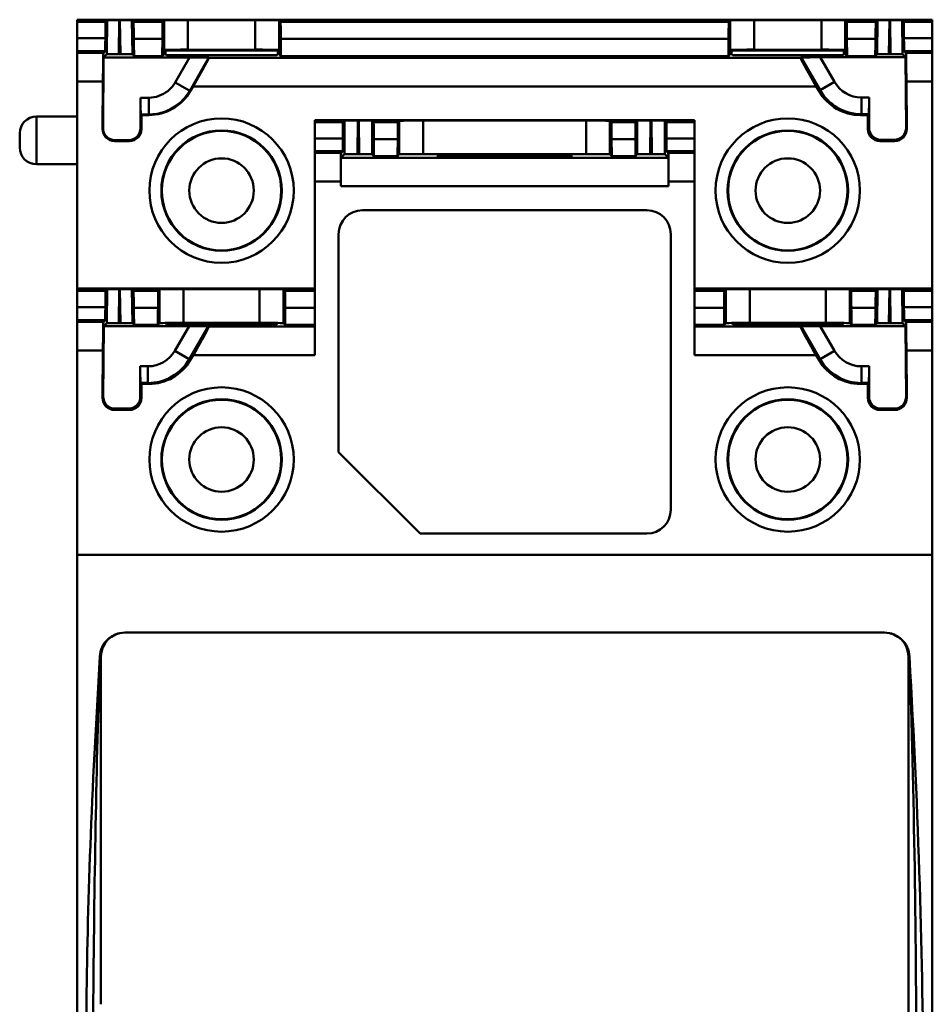
# Model space of a CAD drawing. Units: millimetres. Extents: x 179 to 221.7, y 122 to 212.
# Drawn here: x 183.5 to 221.7, y 170.8 to 212 of the extents above; entities that cross this region are included whole.
import ezdxf

# ---------------------------------------------------------------- set-up
doc = ezdxf.new("R2010")
doc.units = ezdxf.units.MM
doc.layers.add('Visibile (ISO)', color=7, linetype='Continuous', lineweight=50)

msp = doc.modelspace()

# ---------------------------------------------------------------- linework, layer by layer
at = {"layer": 'Visibile (ISO)'}
for p, q in [((221.698, 211.955), (185.898, 211.955)), ((221.698, 211.955), (185.898, 211.955)), ((185.898, 211.87), (185.898, 211.955)), ((185.898, 211.87), (185.898, 211.184)), ((187.099, 211.87), (185.898, 211.87)), ((187.099, 211.87), (187.163, 211.934)), ((187.147, 210.51), (187.163, 211.934)), ((187.664, 211.938), (187.648, 210.514)), ((187.664, 211.938), (187.695, 211.938)), ((187.711, 210.514), (187.695, 211.938)), ((188.197, 211.934), (188.213, 210.51)), ((188.197, 211.934), (188.261, 211.87)), ((189.479, 211.87), (188.261, 211.87)), ((189.479, 211.87), (189.539, 211.931)), ((189.539, 210.51), (189.539, 211.931)), ((193.356, 211.94), (190.539, 211.94)), ((190.539, 211.94), (190.539, 210.701)), ((193.356, 210.701), (193.356, 211.94)), ((194.356, 211.931), (194.417, 211.87)), ((194.356, 211.931), (194.356, 210.51)), ((194.417, 211.87), (213.179, 211.87)), ((213.239, 211.931), (213.179, 211.87)), ((213.239, 211.931), (213.239, 210.51)), ((217.056, 211.94), (214.239, 211.94)), ((214.239, 210.701), (214.239, 211.94)), ((217.056, 211.94), (217.056, 210.701)), ((218.117, 211.87), (218.056, 211.931)), ((218.056, 210.51), (218.056, 211.931)), ((219.335, 211.87), (218.117, 211.87)), ((219.335, 211.87), (219.399, 211.934)), ((219.383, 210.51), (219.399, 211.934)), ((219.9, 211.938), (219.884, 210.514)), ((219.9, 211.938), (219.931, 211.938)), ((219.947, 210.514), (219.931, 211.938)), ((220.433, 211.934), (220.497, 211.87)), ((220.433, 211.934), (220.448, 210.51)), ((221.698, 211.87), (220.497, 211.87)), ((221.698, 211.87), (221.698, 211.955)), ((221.698, 211.87), (221.698, 211.184)), ((185.898, 210.635), (185.898, 211.184)), ((185.898, 211.184), (187.084, 211.184)), ((189.47, 211.152), (188.275, 211.152)), ((194.425, 211.152), (213.17, 211.152)), ((219.32, 211.152), (218.125, 211.152)), ((220.511, 211.184), (221.698, 211.184)), ((221.698, 211.184), (221.698, 210.635)), ((185.898, 210.635), (185.898, 210.566)), ((187.073, 210.635), (185.898, 210.635)), ((185.898, 210.566), (185.898, 209.366)), ((185.898, 210.566), (187.003, 210.566)), ((187.003, 210.566), (187.073, 210.635)), ((189.595, 210.513), (189.595, 210.696)), ((194.3, 210.678), (189.595, 210.678)), ((194.3, 210.662), (189.595, 210.662)), ((193.356, 210.701), (190.539, 210.701)), ((194.3, 210.513), (194.3, 210.696)), ((213.295, 210.513), (213.295, 210.696)), ((218, 210.678), (213.295, 210.678)), ((218, 210.662), (213.295, 210.662)), ((214.239, 210.701), (217.056, 210.701)), ((218, 210.513), (218, 210.696)), ((220.592, 210.566), (220.522, 210.635)), ((221.698, 210.635), (220.522, 210.635)), ((220.592, 210.566), (221.698, 210.566)), ((221.698, 210.635), (221.698, 210.566)), ((221.698, 209.366), (221.698, 210.566)), ((187.011, 210.375), (186.986, 207.423)), ((187.011, 210.375), (187.147, 210.51)), ((187.011, 210.375), (190.612, 210.375)), ((187.648, 210.514), (187.711, 210.514)), ((188.213, 210.51), (188.29, 210.433)), ((188.29, 210.433), (189.462, 210.433)), ((189.539, 210.51), (189.462, 210.433)), ((189.595, 210.513), (189.641, 210.467)), ((194.255, 210.467), (189.641, 210.467)), ((190.612, 210.375), (190.007, 209.327)), ((190.613, 208.977), (191.417, 210.369)), ((191.417, 210.369), (191.423, 210.366)), ((216.18, 210.366), (191.423, 210.366)), ((194.3, 210.513), (194.255, 210.467)), ((194.433, 210.433), (194.356, 210.51)), ((194.433, 210.433), (213.162, 210.433)), ((213.162, 210.433), (213.239, 210.51)), ((213.295, 210.513), (213.341, 210.467)), ((213.341, 210.467), (217.955, 210.467)), ((216.205, 210.375), (216.18, 210.366)), ((216.998, 209.004), (216.205, 210.375)), ((217.01, 210.381), (220.578, 210.381)), ((217.01, 210.381), (217.604, 209.354)), ((218, 210.513), (217.955, 210.467)), ((218.056, 210.51), (218.133, 210.433)), ((218.133, 210.433), (219.305, 210.433)), ((219.305, 210.433), (219.383, 210.51)), ((219.884, 210.514), (219.947, 210.514)), ((220.448, 210.51), (220.578, 210.381)), ((220.578, 210.381), (220.603, 207.436)), ((185.898, 209.366), (185.898, 200.704)), ((186.983, 209.366), (185.898, 209.366)), ((186.965, 207.383), (186.983, 209.366)), ((190.007, 209.327), (190.613, 208.977)), ((216.998, 209.004), (217.604, 209.354)), ((220.63, 207.383), (220.613, 209.366)), ((221.698, 209.366), (220.613, 209.366)), ((221.698, 209.366), (221.698, 200.704)), ((189.748, 209.015), (189.748, 209.015)), ((190.613, 208.977), (190.638, 208.963)), ((190.638, 208.963), (190.754, 209.166)), ((190.754, 209.166), (216.841, 209.166)), ((216.841, 209.166), (216.958, 208.963)), ((216.958, 208.963), (216.998, 209.004)), ((188.557, 208.692), (188.557, 208.004)), ((188.906, 208.692), (188.557, 208.692)), ((188.906, 208.692), (188.906, 207.992)), ((218.729, 208.704), (219.05, 208.704)), ((218.729, 208.004), (218.729, 208.704)), ((219.05, 208.704), (219.05, 207.431)), ((217.848, 208.212), (217.848, 208.209)), ((217.855, 208.205), (217.855, 208.208)), ((184.198, 207.905), (184.198, 205.905)), ((185.898, 207.905), (184.198, 207.905)), ((188.557, 208.004), (188.557, 207.419)), ((188.569, 207.992), (188.557, 208.004)), ((188.596, 207.964), (188.569, 207.992)), ((188.569, 207.992), (188.906, 207.992)), ((188.596, 207.964), (188.596, 207.379)), ((188.596, 207.964), (188.906, 207.964)), ((188.906, 207.964), (188.906, 207.992)), ((195.846, 207.755), (211.75, 207.755)), ((195.846, 207.755), (195.846, 207.666)), ((197.033, 207.666), (195.846, 207.666)), ((195.846, 206.991), (195.846, 207.666)), ((197.096, 207.729), (197.033, 207.666)), ((197.096, 207.729), (197.093, 206.326)), ((197.643, 206.331), (197.647, 207.734)), ((197.698, 207.734), (197.647, 207.734)), ((197.698, 207.734), (197.701, 206.331)), ((198.251, 206.326), (198.248, 207.729)), ((198.311, 207.666), (198.248, 207.729)), ((199.329, 207.666), (198.311, 207.666)), ((199.388, 207.725), (199.329, 207.666)), ((199.388, 207.725), (199.388, 206.325)), ((207.206, 207.734), (200.388, 207.734)), ((200.388, 206.334), (200.388, 207.734)), ((207.206, 207.734), (207.206, 206.334)), ((208.266, 207.665), (208.206, 207.725)), ((208.206, 206.325), (208.206, 207.725)), ((209.283, 207.665), (208.266, 207.665)), ((209.347, 207.729), (209.283, 207.665)), ((209.347, 207.729), (209.344, 206.326)), ((209.894, 206.331), (209.898, 207.734)), ((209.949, 207.734), (209.898, 207.734)), ((209.949, 207.734), (209.952, 206.331)), ((210.502, 206.326), (210.499, 207.729)), ((210.563, 207.665), (210.499, 207.729)), ((211.75, 207.665), (210.563, 207.665)), ((211.75, 207.755), (211.75, 207.665)), ((211.75, 207.665), (211.75, 206.99)), ((218.729, 208.004), (218.689, 207.964)), ((218.999, 207.964), (218.689, 207.964)), ((219.039, 208.004), (218.729, 208.004)), ((218.999, 207.964), (219.039, 208.004)), ((218.999, 207.379), (218.999, 207.964)), ((186.965, 207.383), (186.986, 207.423)), ((188.557, 207.419), (188.596, 207.379)), ((219.05, 207.431), (218.999, 207.379)), ((220.63, 207.383), (220.603, 207.436)), ((183.498, 206.605), (183.498, 207.205)), ((187.486, 206.919), (187.465, 206.879)), ((188.096, 206.879), (187.465, 206.879)), ((187.486, 206.919), (188.057, 206.919)), ((188.096, 206.879), (188.057, 206.919)), ((197.025, 206.991), (195.846, 206.991)), ((195.846, 206.991), (195.846, 206.451)), ((199.32, 206.958), (198.319, 206.958)), ((209.275, 206.957), (208.274, 206.957)), ((211.75, 206.99), (210.571, 206.99)), ((211.75, 206.45), (211.75, 206.99)), ((219.499, 206.879), (219.55, 206.931)), ((220.13, 206.879), (219.499, 206.879)), ((220.104, 206.931), (219.55, 206.931)), ((220.104, 206.931), (220.13, 206.879)), ((195.846, 206.382), (195.846, 206.451)), ((195.846, 206.451), (197.018, 206.451)), ((197.018, 206.451), (196.95, 206.382)), ((210.646, 206.382), (210.578, 206.45)), ((210.578, 206.45), (211.75, 206.45)), ((211.75, 206.45), (211.75, 206.382)), ((196.95, 206.382), (195.846, 206.382)), ((195.846, 205.183), (195.846, 206.382)), ((197.093, 206.326), (196.95, 206.182)), ((210.646, 206.182), (196.95, 206.182)), ((197.701, 206.331), (197.643, 206.331)), ((198.328, 206.249), (198.251, 206.326)), ((198.328, 206.249), (199.312, 206.249)), ((199.388, 206.325), (199.312, 206.249)), ((207.206, 206.334), (200.388, 206.334)), ((200.976, 206.214), (201.051, 206.289)), ((200.976, 206.213), (200.976, 206.214)), ((201.051, 206.21), (201.051, 206.289)), ((205.618, 206.205), (201.976, 206.205)), ((202.051, 206.297), (205.543, 206.297)), ((202.051, 206.205), (202.051, 206.297)), ((205.543, 206.205), (205.543, 206.297)), ((206.543, 206.289), (206.618, 206.214)), ((206.543, 206.21), (206.543, 206.289)), ((206.618, 206.213), (206.618, 206.214)), ((208.283, 206.249), (208.206, 206.325)), ((208.283, 206.249), (209.267, 206.249)), ((209.344, 206.326), (209.267, 206.249)), ((209.952, 206.331), (209.894, 206.331)), ((210.646, 206.182), (210.502, 206.326)), ((211.75, 206.382), (210.646, 206.382)), ((211.75, 206.382), (211.75, 205.183)), ((185.898, 205.905), (184.198, 205.905)), ((195.846, 205.183), (196.939, 205.183)), ((195.846, 197.915), (195.846, 205.183)), ((196.939, 205.183), (196.939, 204.983)), ((210.656, 204.983), (210.656, 205.183)), ((210.656, 205.183), (211.75, 205.183)), ((211.75, 205.183), (211.75, 197.915)), ((196.939, 204.983), (210.656, 204.983)), ((197.846, 203.983), (209.75, 203.983)), ((196.846, 193.865), (196.846, 202.983)), ((210.75, 202.983), (210.75, 191.451)), ((185.898, 200.704), (185.898, 200.616)), ((185.898, 200.704), (195.846, 200.704)), ((187.099, 200.616), (187.163, 200.679)), ((187.147, 199.259), (187.163, 200.679)), ((187.664, 200.684), (187.648, 199.263)), ((187.664, 200.684), (187.695, 200.684)), ((187.711, 199.263), (187.695, 200.684)), ((188.197, 200.679), (188.261, 200.616)), ((188.197, 200.679), (188.213, 199.259)), ((189.296, 200.616), (189.356, 200.676)), ((189.356, 199.259), (189.356, 200.676)), ((193.539, 200.685), (190.356, 200.685)), ((190.356, 200.685), (190.356, 199.268)), ((193.539, 199.268), (193.539, 200.685)), ((194.6, 200.616), (194.539, 200.676)), ((194.539, 200.676), (194.539, 199.259)), ((211.75, 200.704), (221.698, 200.704)), ((212.996, 200.616), (213.056, 200.676)), ((213.056, 199.259), (213.056, 200.676)), ((217.239, 200.685), (214.056, 200.685)), ((214.056, 200.685), (214.056, 199.268)), ((217.239, 199.268), (217.239, 200.685)), ((218.3, 200.616), (218.239, 200.676)), ((218.239, 200.676), (218.239, 199.259)), ((219.334, 200.616), (219.399, 200.679)), ((219.383, 199.259), (219.399, 200.679)), ((219.9, 200.684), (219.884, 199.263)), ((219.9, 200.684), (219.931, 200.684)), ((219.947, 199.263), (219.931, 200.684)), ((220.433, 200.679), (220.497, 200.616)), ((220.433, 200.679), (220.448, 199.259)), ((221.698, 200.704), (221.698, 200.616)), ((185.898, 200.616), (185.898, 199.931)), ((185.898, 200.616), (187.099, 200.616)), ((188.261, 200.616), (189.296, 200.616)), ((194.6, 200.616), (195.846, 200.616)), ((211.75, 200.616), (212.996, 200.616)), ((218.3, 200.616), (219.334, 200.616)), ((220.497, 200.616), (221.698, 200.616)), ((221.698, 199.931), (221.698, 200.616)), ((185.898, 199.384), (185.898, 199.931)), ((185.898, 199.931), (187.084, 199.931)), ((189.287, 199.899), (188.275, 199.899)), ((194.608, 199.899), (195.846, 199.899)), ((212.987, 199.899), (211.75, 199.899)), ((219.32, 199.899), (218.308, 199.899)), ((220.511, 199.931), (221.698, 199.931)), ((221.698, 199.931), (221.698, 199.384)), ((185.898, 199.315), (185.898, 199.384)), ((187.073, 199.384), (185.898, 199.384)), ((185.898, 199.315), (185.898, 198.115)), ((185.898, 199.315), (187.003, 199.315)), ((187.018, 199.131), (186.992, 196.185)), ((187.073, 199.384), (187.003, 199.315)), ((187.018, 199.131), (187.147, 199.259)), ((190.585, 199.131), (187.018, 199.131)), ((187.648, 199.263), (187.711, 199.263)), ((188.213, 199.259), (188.29, 199.182)), ((189.279, 199.182), (188.29, 199.182)), ((189.356, 199.259), (189.279, 199.182)), ((189.593, 199.265), (189.641, 199.217)), ((194.255, 199.217), (189.641, 199.217)), ((189.748, 199.217), (189.748, 199.266)), ((189.992, 198.103), (190.585, 199.131)), ((190.356, 199.268), (193.539, 199.268)), ((191.39, 199.125), (190.598, 197.753)), ((191.39, 199.125), (191.415, 199.115)), ((195.846, 199.115), (191.415, 199.115)), ((194.148, 199.266), (194.148, 199.217)), ((194.303, 199.265), (194.255, 199.217)), ((194.539, 199.259), (194.616, 199.182)), ((195.846, 199.182), (194.616, 199.182)), ((212.979, 199.182), (211.75, 199.182)), ((216.18, 199.115), (211.75, 199.115)), ((213.056, 199.259), (212.979, 199.182)), ((213.341, 199.217), (213.293, 199.265)), ((217.955, 199.217), (213.341, 199.217)), ((213.448, 199.217), (213.448, 199.266)), ((214.056, 199.268), (217.239, 199.268)), ((216.18, 199.115), (216.205, 199.125)), ((216.998, 197.753), (216.205, 199.125)), ((220.578, 199.131), (217.01, 199.131)), ((217.01, 199.131), (217.604, 198.103)), ((217.848, 199.266), (217.848, 199.217)), ((217.955, 199.217), (218.003, 199.265)), ((218.239, 199.259), (218.316, 199.182)), ((219.305, 199.182), (218.316, 199.182)), ((219.305, 199.182), (219.383, 199.259)), ((219.884, 199.263), (219.947, 199.263)), ((220.448, 199.259), (220.578, 199.131)), ((220.522, 199.384), (220.592, 199.315)), ((221.698, 199.384), (220.522, 199.384)), ((220.578, 199.131), (220.603, 196.185)), ((220.592, 199.315), (221.698, 199.315)), ((221.698, 199.315), (221.698, 199.384)), ((221.698, 198.115), (221.698, 199.315)), ((185.898, 189.56), (185.898, 198.115)), ((186.983, 198.115), (185.898, 198.115)), ((186.965, 196.132), (186.983, 198.115)), ((190.598, 197.753), (189.992, 198.103)), ((190.754, 197.915), (190.638, 197.713)), ((195.846, 197.915), (190.754, 197.915)), ((216.841, 197.915), (211.75, 197.915)), ((216.958, 197.713), (216.841, 197.915)), ((217.604, 198.103), (216.998, 197.753)), ((220.613, 198.115), (220.63, 196.132)), ((221.698, 198.115), (220.613, 198.115)), ((221.698, 189.56), (221.698, 198.115)), ((188.545, 197.453), (188.545, 196.18)), ((188.545, 197.453), (188.866, 197.453)), ((188.866, 196.754), (188.866, 197.453)), ((190.598, 197.753), (190.638, 197.713)), ((216.998, 197.753), (216.958, 197.713)), ((218.729, 197.453), (219.05, 197.453)), ((218.729, 197.453), (218.729, 196.754)), ((219.05, 197.453), (219.05, 196.18)), ((189.736, 196.955), (189.742, 196.955)), ((189.748, 196.961), (189.748, 196.958)), ((217.848, 196.961), (217.848, 196.958)), ((217.853, 196.955), (217.859, 196.955)), ((188.866, 196.754), (188.557, 196.754)), ((188.596, 196.713), (188.557, 196.754)), ((188.596, 196.713), (188.906, 196.713)), ((188.596, 196.713), (188.596, 196.128)), ((188.906, 196.713), (188.866, 196.754)), ((218.689, 196.713), (218.729, 196.754)), ((218.689, 196.713), (218.999, 196.713)), ((219.039, 196.754), (218.729, 196.754)), ((218.999, 196.713), (219.039, 196.754)), ((218.999, 196.128), (218.999, 196.713)), ((186.965, 196.132), (186.992, 196.185)), ((188.545, 196.18), (188.596, 196.128)), ((219.05, 196.18), (218.999, 196.128)), ((220.63, 196.132), (220.603, 196.185)), ((187.492, 195.68), (187.465, 195.628)), ((188.096, 195.628), (187.465, 195.628)), ((187.492, 195.68), (188.045, 195.68)), ((188.096, 195.628), (188.045, 195.68)), ((219.499, 195.628), (219.55, 195.68)), ((220.13, 195.628), (219.499, 195.628)), ((220.104, 195.68), (219.55, 195.68)), ((220.104, 195.68), (220.13, 195.628)), ((196.846, 193.865), (200.26, 190.451)), ((209.75, 190.451), (200.26, 190.451)), ((185.898, 189.56), (221.698, 189.56)), ((185.898, 144.56), (185.898, 189.56)), ((221.698, 144.56), (221.698, 189.56)), ((187.898, 186.31), (219.698, 186.31)), ((186.856, 185.31), (186.898, 185.31)), ((186.898, 185.31), (186.898, 170.815)), ((220.698, 185.31), (220.698, 148.81)), ((220.739, 185.31), (220.698, 185.31)), ((186.826, 184.374), (186.826, 184.374)), ((186.828, 184.416), (186.828, 184.416)), ((186.829, 184.446), (186.829, 184.446)), ((220.768, 184.446), (220.768, 184.446)), ((220.769, 184.416), (220.769, 184.416)), ((220.77, 184.374), (220.77, 184.374)), ((186.723, 180.495), (186.722, 180.495)), ((186.723, 180.532), (186.723, 180.532)), ((220.878, 180.531), (220.878, 180.531)), ((220.879, 180.495), (220.879, 180.495)), ((220.986, 180.526), (220.986, 180.526)), ((220.987, 180.495), (220.988, 180.495)), ((186.695, 179.267), (186.696, 179.267)), ((186.696, 179.317), (186.697, 179.317)), ((220.906, 179.317), (220.906, 179.317)), ((220.907, 179.268), (220.907, 179.268)), ((221.039, 179.317), (221.039, 179.317)), ((221.041, 179.284), (221.04, 179.284)), ((186.649, 176.811), (186.65, 176.811)), ((186.649, 176.766), (186.649, 176.766)), ((220.954, 176.81), (220.954, 176.81)), ((220.955, 176.766), (220.955, 176.766)), ((221.137, 176.787), (221.136, 176.787)), ((221.137, 176.766), (221.137, 176.766)), ((186.582, 171.396), (186.582, 171.396)), ((186.583, 171.498), (186.583, 171.498)), ((186.583, 171.46), (186.583, 171.46)), ((186.584, 171.562), (186.584, 171.562)), ((221.017, 171.562), (221.017, 171.562)), ((221.018, 171.498), (221.018, 171.498)), ((221.275, 171.559), (221.274, 171.559)), ((221.276, 171.496), (221.276, 171.496))]:
    msp.add_line(p, q, dxfattribs=at)
for centre, radius in [((191.948, 204.804), 3.021), ((215.648, 204.804), 3.021), ((191.948, 204.804), 2.521), ((191.948, 204.804), 2.5), ((215.648, 204.804), 2.521), ((215.648, 204.804), 2.5), ((191.948, 204.804), 1.35), ((215.648, 204.804), 1.35), ((191.948, 193.553), 3.021), ((215.648, 193.553), 3.021), ((191.948, 193.553), 2.521), ((191.948, 193.553), 2.5), ((215.648, 193.553), 2.521), ((215.648, 193.553), 2.5), ((191.948, 193.553), 1.35), ((215.648, 193.553), 1.35)]:
    msp.add_circle(centre, radius, dxfattribs=at)
for centre, radius, start, end in [((184.198, 207.205), 0.7, 90, 180), ((184.198, 206.605), 0.7, 180, 270), ((197.846, 202.983), 1, 90, 180), ((209.75, 202.983), 1, 0, 90), ((209.75, 191.451), 1, 270, 0), ((187.898, 185.31), 1, 90, 180), ((219.698, 185.31), 1, 0, 90), ((187.898, 170.815), 1, 180, 183.3589)]:
    msp.add_arc(centre, radius, start, end, dxfattribs=at)
for centre, major_axis, ratio, start_param, end_param in [((187.09, 210.87), (-0.009, -1), 0.008727, 3.150396, 4.393701), ((187.663, 211.934), (-0.5, 0), 0.009055, 4.709423, 6.27405), ((187.697, 211.934), (0.5, 0), 0.009055, 0.009135, 1.573763), ((188.269, 210.87), (0.009, -1), 0.008727, 1.855705, 3.13279), ((189.479, 210.87), (0, -1), 0.008727, 3.150319, 4.427404), ((190.539, 211.931), (1, 0), 0.008727, 1.570796, 3.132866), ((193.356, 211.931), (-1, 0), 0.008727, 3.150319, 4.712389), ((194.417, 210.87), (0, 1), 0.008727, 4.997374, 6.274459), ((213.179, 210.87), (0, 1), 0.008727, 0.008727, 1.285812), ((214.239, 211.931), (1, 0), 0.008727, 1.570796, 3.132866), ((217.056, 211.931), (-1, 0), 0.008727, 3.150319, 4.712389), ((218.117, 210.87), (0, -1), 0.008727, 1.855781, 3.132866), ((219.326, 210.87), (-0.009, -1), 0.008727, 3.150396, 4.427481), ((219.899, 211.934), (-0.5, 0), 0.009055, 4.709423, 6.27405), ((219.933, 211.934), (0.5, 0), 0.009055, 0.009135, 1.573763), ((220.505, 210.87), (0.009, -1), 0.008727, 1.889485, 3.13279), ((187.08, 211.435), (-0.007, -0.8), 0.008727, 0.008803, 1.252117), ((188.281, 211.433), (0.009, -1), 0.008727, 4.997288, 6.274382), ((189.462, 211.433), (0, 1), 0.008727, 3.150319, 4.427413), ((194.433, 211.433), (0, 1), 0.008727, 1.855772, 3.132866), ((213.162, 211.433), (0, 1), 0.008727, 3.150319, 4.427413), ((218.133, 211.433), (0, 1), 0.008727, 1.855772, 3.132866), ((219.314, 211.433), (-0.009, -1), 0.008727, 0.008803, 1.285897), ((220.515, 211.435), (0.007, -0.8), 0.008727, 5.031069, 6.274382), ((186.993, 209.366), (-0.01, -1.2), 0.008727, 3.150396, 4.712465), ((190.539, 210.693), (-1, 0), 0.008727, 4.712389, 5.945456), ((193.356, 210.693), (1, 0), 0.008727, 0.337729, 1.570796), ((214.239, 210.693), (-1, 0), 0.008727, 4.712389, 5.945456), ((217.056, 210.693), (1, 0), 0.008727, 0.337729, 1.570796), ((220.602, 209.366), (-0.01, 1.2), 0.008727, 4.712313, 6.274382), ((187.647, 210.51), (0.5, 0), 0.009055, 1.56783, 3.132458), ((187.712, 210.51), (-0.5, 0), 0.009055, 3.150728, 4.715355), ((190.539, 210.51), (-1, 0), 0.008727, 5.945456, 6.274459), ((190.609, 210.369), (0.808, 0), 0.007557, 0.013088, 1.566431), ((190.73, 209.166), (0.693, 1.2), 0.015114, 4.721121, 6.28319), ((193.356, 210.51), (1, 0), 0.008727, 0.008727, 0.337729), ((214.239, 210.51), (-1, 0), 0.008727, 5.945456, 6.274459), ((216.874, 209.166), (-0.693, 1.2), 0.020419, 6.280113, 7.842182), ((217.014, 210.375), (-0.808, 0), 0.007557, 4.716754, 6.263971), ((217.056, 210.51), (1, 0), 0.008727, 0.008727, 0.337729), ((219.883, 210.51), (0.5, 0), 0.009055, 1.56783, 3.132458), ((219.948, 210.51), (-0.5, 0), 0.009055, 3.150728, 4.715355), ((218.729, 210.004), (0.911, 0.928), 0.999701, 2.871304, 3.918114), ((218.69, 209.964), (1.402, 1.427), 0.999701, 2.871304, 3.918114), ((218.729, 210.004), (1.402, 1.427), 0.99991, 2.871304, 3.918114), ((188.569, 208.692), (0, -0.7), 0.017153, 4.712389, 6.265732), ((219.038, 208.704), (0, -0.7), 0.017153, 0.017453, 1.570796), ((217.877, 206.905), (0, -1.9), 0.008727, 2.31274, 2.314613), ((197.033, 206.666), (0, 1), 0.008726, 0.008727, 1.239686), ((197.646, 207.729), (-0.55, 0), 0.009034, 4.711784, 6.274151), ((197.698, 207.729), (-0.55, 0), 0.009034, 3.150627, 4.712994), ((198.311, 206.666), (0, -1), 0.008728, 1.866761, 3.132864), ((199.329, 206.666), (0, 1), 0.008726, 0.008727, 1.274831), ((200.388, 207.725), (-1, 0), 0.008727, 4.712388, 6.274458), ((207.206, 207.725), (-1, 0), 0.008727, 3.15032, 4.71239), ((208.266, 206.665), (0, -1), 0.008728, 1.866761, 3.132864), ((209.283, 206.665), (0, 1), 0.008726, 0.008727, 1.274831), ((209.897, 207.729), (-0.55, 0), 0.009034, 4.711784, 6.274151), ((209.949, 207.729), (-0.55, 0), 0.009034, 3.150627, 4.712994), ((210.563, 206.665), (0, -1), 0.008728, 1.901905, 3.132864), ((218.377, 206.905), (0, 2.4), 0.006909, 5.20146, 5.201787), ((187.465, 207.379), (-0.227, -0.446), 0.999808, 5.174327, 6.753704), ((187.486, 207.419), (-0.227, -0.446), 0.999808, 5.174327, 6.753704), ((188.057, 207.419), (0.351, -0.357), 0.999701, 5.506664, 7.077161), ((188.096, 207.379), (0.351, -0.357), 0.999701, 5.506664, 7.077161), ((219.499, 207.379), (-0.351, -0.357), 0.999701, 5.48921, 7.059707), ((219.551, 207.431), (-0.351, -0.357), 0.999701, 5.48921, 7.059707), ((220.103, 207.431), (0.227, -0.446), 0.999808, 5.812667, 7.392044), ((220.13, 207.379), (0.227, -0.446), 0.999808, 5.812667, 7.392044), ((197.018, 207.251), (0, -0.8), 0.008726, 0.008727, 1.239686), ((198.328, 207.249), (0, 1), 0.008728, 1.866761, 3.132864), ((199.312, 207.249), (0, -1), 0.008726, 0.008727, 1.274831), ((208.283, 207.249), (0, 1), 0.008728, 1.866761, 3.132864), ((209.267, 207.249), (0, -1), 0.008726, 0.008727, 1.274831), ((210.578, 207.25), (0, 0.8), 0.008728, 1.901905, 3.132864), ((196.95, 205.183), (0, 1.2), 0.008727, 0.008727, 1.570797), ((196.95, 204.983), (0, 1.2), 0.008727, 0.008727, 1.570797), ((197.643, 206.326), (-0.55, 0), 0.009034, 4.711784, 6.274151), ((197.701, 206.326), (-0.55, 0), 0.009034, 3.150627, 4.712994), ((200.388, 206.325), (-1, 0), 0.008727, 4.712388, 6.274458), ((201.976, 206.214), (1, 0), 0.008727, 3.132866, 4.712389), ((202.051, 206.289), (1, 0), 0.008727, 1.570796, 3.132866), ((205.543, 206.289), (1, 0), 0.008727, 0.008727, 1.570796), ((205.618, 206.214), (-1, 0), 0.008727, 1.570796, 3.15032), ((207.206, 206.325), (-1, 0), 0.008727, 3.15032, 4.71239), ((209.894, 206.326), (-0.55, 0), 0.009034, 4.711784, 6.274151), ((209.952, 206.326), (-0.55, 0), 0.009034, 3.150627, 4.712994), ((210.646, 205.183), (0, -1.2), 0.008727, 1.570796, 3.132865), ((210.646, 204.983), (0, -1.2), 0.008727, 1.570796, 3.132865), ((187.663, 200.679), (-0.5, 0), 0.009055, 4.709423, 6.27405), ((187.697, 200.679), (0.5, 0), 0.009055, 0.009135, 1.573763), ((190.356, 200.676), (1, 0), 0.008727, 1.570796, 3.132866), ((193.539, 200.676), (-1, 0), 0.008727, 3.150319, 4.712389), ((214.056, 200.676), (1, 0), 0.008727, 1.570796, 3.132866), ((217.239, 200.676), (-1, 0), 0.008727, 3.150319, 4.712389), ((219.899, 200.679), (-0.5, 0), 0.009055, 4.709423, 6.27405), ((219.933, 200.679), (0.5, 0), 0.009055, 0.009135, 1.573763), ((187.09, 199.616), (0.009, 1), 0.008727, 0.008803, 1.249781), ((188.27, 199.616), (-0.009, 1), 0.008727, 4.999369, 6.274382), ((189.296, 199.616), (0, -1), 0.008727, 3.150319, 4.425332), ((194.6, 199.616), (0, 1), 0.008727, 4.999445, 6.274459), ((212.996, 199.616), (0, -1), 0.008727, 3.150319, 4.425332), ((218.3, 199.616), (0, 1), 0.008727, 4.999445, 6.274459), ((219.326, 199.616), (0.009, 1), 0.008727, 0.008803, 1.283816), ((220.505, 199.616), (-0.009, 1), 0.008727, 5.033405, 6.274382), ((187.08, 200.184), (0.007, 0.8), 0.008727, 3.150396, 4.391382), ((188.281, 200.182), (-0.009, 1), 0.008727, 1.857767, 3.13279), ((189.279, 200.182), (0, 1), 0.008727, 3.150319, 4.425342), ((194.616, 200.182), (0, 1), 0.008727, 1.857843, 3.132866), ((212.979, 200.182), (0, 1), 0.008727, 3.150319, 4.425342), ((218.316, 200.182), (0, 1), 0.008727, 1.857843, 3.132866), ((219.314, 200.182), (0.009, 1), 0.008727, 3.150396, 4.425418), ((220.515, 200.184), (-0.007, 0.8), 0.008727, 1.891803, 3.13279), ((186.993, 198.115), (-0.01, -1.2), 0.008727, 3.150396, 4.712465), ((187.647, 199.259), (0.5, 0), 0.009055, 1.56783, 3.132458), ((187.712, 199.259), (-0.5, 0), 0.009055, 3.150728, 4.715355), ((190.356, 199.259), (-1, 0), 0.008727, 5.580857, 6.274459), ((190.356, 199.259), (-1, 0), 0.008727, 4.712389, 5.580857), ((190.582, 199.125), (0.808, 0), 0.007557, 0.019214, 1.566431), ((190.722, 197.915), (0.693, 1.2), 0.020419, 4.724188, 6.286258), ((193.539, 199.259), (1, 0), 0.008727, 0.702328, 1.570796), ((193.539, 199.259), (1, 0), 0.008727, 0.008727, 0.702328), ((214.056, 199.259), (-1, 0), 0.008727, 5.580857, 6.274459), ((214.056, 199.259), (-1, 0), 0.008727, 4.712389, 5.580857), ((216.874, 197.915), (-0.693, 1.2), 0.020419, 6.280113, 7.842182), ((217.014, 199.125), (-0.808, 0), 0.007557, 4.716754, 6.263971), ((217.239, 199.259), (1, 0), 0.008727, 0.702328, 1.570796), ((217.239, 199.259), (1, 0), 0.008727, 0.008727, 0.702328), ((219.883, 199.259), (0.5, 0), 0.009055, 1.56783, 3.132458), ((219.948, 199.259), (-0.5, 0), 0.009055, 3.150728, 4.715355), ((220.602, 198.115), (-0.01, 1.2), 0.008727, 4.712313, 6.274382), ((188.866, 198.754), (0.911, -0.928), 0.999701, 5.506664, 6.553474), ((218.729, 198.754), (-0.911, -0.928), 0.999701, 6.012897, 7.059707), ((188.557, 197.453), (0, 0.7), 0.017153, 1.570796, 3.124139), ((188.866, 198.754), (1.402, -1.427), 0.99991, 5.506664, 6.553474), ((188.905, 198.713), (1.402, -1.427), 0.999701, 5.506664, 6.553474), ((218.69, 198.713), (-1.402, -1.427), 0.999701, 6.012897, 7.059707), ((218.729, 198.754), (-1.402, -1.427), 0.99991, 6.012897, 7.059707), ((219.038, 197.453), (0, -0.7), 0.017153, 0.017453, 1.570796), ((187.465, 196.128), (-0.227, -0.446), 0.999808, 5.174327, 6.753704), ((187.492, 196.181), (-0.227, -0.446), 0.999808, 5.174327, 6.753704), ((188.045, 196.181), (0.351, -0.357), 0.999701, 5.506664, 7.077161), ((188.096, 196.128), (0.351, -0.357), 0.999701, 5.506664, 7.077161), ((219.499, 196.128), (-0.351, -0.357), 0.999701, 5.48921, 7.059707), ((219.551, 196.181), (-0.351, -0.357), 0.999701, 5.48921, 7.059707), ((220.103, 196.181), (0.227, -0.446), 0.999808, 5.812667, 7.392044), ((220.13, 196.128), (0.227, -0.446), 0.999808, 5.812667, 7.392044)]:
    msp.add_ellipse(centre, major_axis=major_axis, ratio=ratio, start_param=start_param, end_param=end_param, dxfattribs=at)
for centre, major_axis in [((186.99, 208.768), (0.007, 0.75)), ((220.605, 208.768), (-0.007, 0.75)), ((186.99, 197.518), (0.007, 0.75)), ((220.605, 197.518), (-0.007, 0.75))]:
    msp.add_ellipse(centre, major_axis=major_axis, ratio=0.008727, dxfattribs=at)
for points, knots in [([(190.007, 209.327), (189.928, 209.19), (189.818, 209.067), (189.692, 208.97), (189.582, 208.884), (189.455, 208.814), (189.322, 208.766), (189.19, 208.718), (189.047, 208.692), (188.906, 208.692)], [0, 0, 0, 0, 0.361811, 0.361811, 0.361811, 0.680156, 0.680156, 0.680156, 1, 1, 1, 1]), ([(188.906, 207.992), (188.906, 207.992), (188.906, 207.992), (188.906, 207.992), (189.127, 207.992), (189.351, 208.031), (189.56, 208.104), (189.762, 208.176), (189.955, 208.282), (190.124, 208.414), (190.321, 208.569), (190.489, 208.762), (190.613, 208.977)], [0, 0, 0, 0, 0.000029, 0.000029, 0.000029, 0.323127, 0.323127, 0.323127, 0.635415, 0.635415, 0.635415, 1, 1, 1, 1]), ([(187.898, 186.31), (187.772, 186.31), (187.637, 186.286), (187.389, 186.187), (187.274, 186.112), (187.089, 185.938), (187.006, 185.825), (186.892, 185.575), (186.861, 185.439), (186.856, 185.31)], [-0.3149879, -0.3149879, -0.3149879, -0.3149879, -0.2772346, -0.2772346, -0.2394813, -0.2394813, -0.2005901, -0.2005901, -0.1616988, -0.1616988, -0.1616988, -0.1616988]), ([(219.698, 186.31), (219.824, 186.31), (219.958, 186.286), (220.207, 186.187), (220.321, 186.112), (220.506, 185.938), (220.589, 185.825), (220.703, 185.575), (220.734, 185.439), (220.739, 185.31)], [0.3149879, 0.3149879, 0.3149879, 0.3149879, 0.3527413, 0.3527413, 0.3904946, 0.3904946, 0.4293858, 0.4293858, 0.468277, 0.468277, 0.468277, 0.468277]), ([(220.739, 148.81), (220.935, 154.535), (221.033, 160.619), (221.033, 167.06), (221.033, 173.501), (220.935, 179.584), (220.739, 185.31)], [0, 0, 0, 0, 0.5, 0.5, 0.5, 1, 1, 1, 1])]:
    msp.add_open_spline(points, degree=3, knots=knots, dxfattribs=at)
for points in [[(188.906, 207.964), (189.604, 207.964), (190.289, 208.359), (190.638, 208.963)], [(186.292, 170.438), (186.324, 174.76), (186.512, 179.728), (186.856, 185.31)], [(186.856, 185.31), (186.709, 180.826), (186.615, 175.867), (186.574, 170.432)], [(220.739, 185.31), (221.123, 178.646), (221.315, 172.547), (221.315, 167.06)]]:
    msp.add_open_spline(points, degree=3, dxfattribs=at)

doc.saveas('drawing.dxf')
